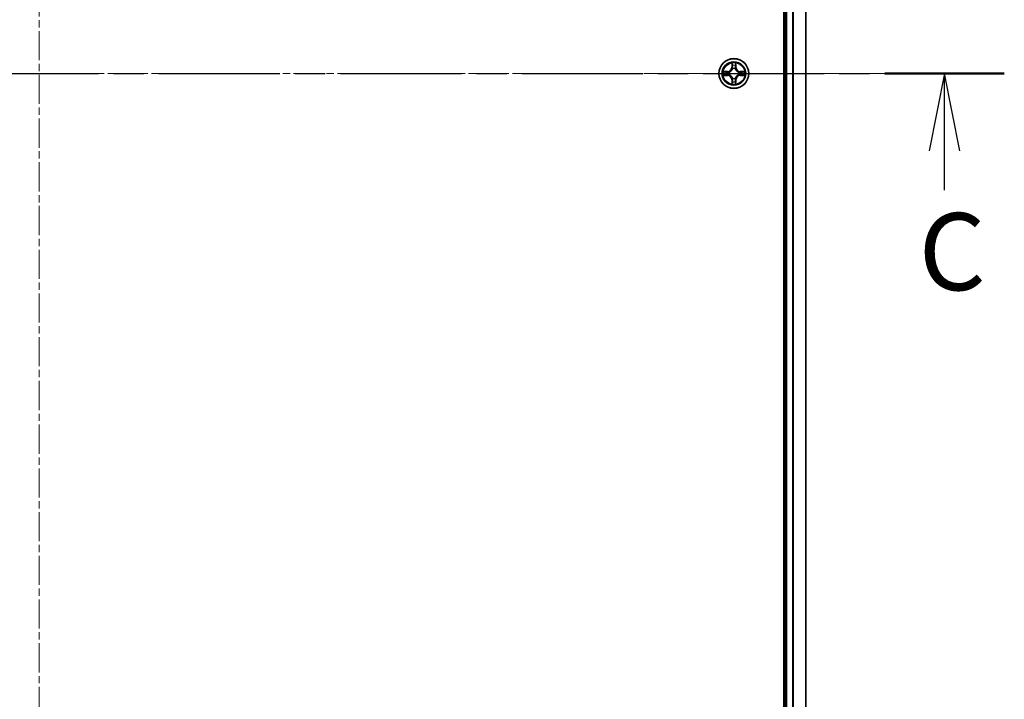
# Model space of a CAD drawing. Units: millimetres. Extents: x 0 to 8858, y 0 to 1686.
# Drawn here: x 1914 to 2105, y 1199 to 1332 of the extents above; entities that cross this region are included whole.
import ezdxf

# ---------------------------------------------------------------- set-up
doc = ezdxf.new("R2010")
doc.units = ezdxf.units.MM
doc.linetypes.add('CHAIN', pattern=[0.3543, 0.2362, -0.0295, 0.0591, -0.0295])
doc.layers.add('Centerline (ISO)', color=7, linetype='Continuous', lineweight=18, true_color=0x80ffff)
for name, color, linetype, lineweight in [('Section Line (ISO)', 7, 'CHAIN', 25), ('Visible (ISO)', 7, 'Continuous', 35), ('Visible Narrow (ISO)', 7, 'Continuous', 25)]:
    doc.layers.add(name, color=color, linetype=linetype, lineweight=lineweight)
doc.styles.add('Note Text (TK)', font='MS PGothic.ttf')

# ---------------------------------------------------------------- blocks, each defined once
blk = doc.blocks.new('2dTransSection73')
at = {"layer": 'Section Line (ISO)', "linetype": 'CHAIN', "ltscale": 16.580477}
blk.add_line((138.148, 228.177), (200.767, 228.177), dxfattribs=at)
at = {"layer": 'Section Line (ISO)', "linetype": 'Continuous', "lineweight": 50}
blk.add_line((196.893, 228.177), (200.767, 228.177), dxfattribs=at)
at = {"layer": 'Section Line (ISO)', "linetype": 'Continuous'}
for p, q in [((198.83, 228.177), (198.33, 225.677)), ((198.83, 225.677), (198.83, 228.177)), ((199.33, 225.677), (198.83, 228.177)), ((198.83, 224.399), (198.83, 225.677))]:
    blk.add_line(p, q, dxfattribs=at)
at = {"layer": 'Section Line (ISO)', "insert": (197.993, 220.375), "char_height": 2.5, "attachment_point": 7, "style": 'Note Text (TK)'}
blk.add_mtext('C', dxfattribs=at)

msp = doc.modelspace()

# ---------------------------------------------------------------- linework, layer by layer
at = {"layer": 'Centerline (ISO)', "linetype": 'CHAIN', "ltscale": 23.990969}
for p, q in [((1917.5675, 1609.812), (1917.5675, 1033.8136)), ((2091.7035, 1321.0629), (1741.2262, 1321.0629))]:
    msp.add_line(p, q, dxfattribs=at)
at = {"layer": 'Visible (ISO)'}
for p, q in [((2062.2675, 1551.0629), (2062.2675, 1091.0629)), ((2062.5675, 1546.0629), (2062.5675, 1096.0629)), ((2066.5675, 1096.0629), (2066.5675, 1546.0629))]:
    msp.add_line(p, q, dxfattribs=at)
msp.add_circle((2052.5675, 1321.0629), 2.9, dxfattribs=at)
at = {"layer": 'Visible Narrow (ISO)'}
for p, q in [((2062.8675, 1096.0629), (2062.8675, 1546.0629)), ((2063.927, 1546.0629), (2063.927, 1096.0629)), ((2064.1575, 1096.0629), (2064.1575, 1546.0629)), ((2066.498, 1546.0629), (2066.498, 1096.0629)), ((2052.1771, 1323.0856), (2052.1635, 1322.3061)), ((2052.2133, 1322.3052), (2052.1635, 1322.3061)), ((2052.2133, 1322.3052), (2052.2218, 1322.7952)), ((2052.2133, 1322.3052), (2052.2859, 1322.3039)), ((2052.3264, 1321.9792), (2052.321, 1321.9998)), ((2052.8141, 1321.9998), (2052.8086, 1321.9792)), ((2052.9218, 1322.3052), (2052.8492, 1322.3039)), ((2052.9132, 1322.7952), (2052.9218, 1322.3052)), ((2052.9218, 1322.3052), (2052.9716, 1322.3061)), ((2052.9716, 1322.3061), (2052.958, 1323.0856)), ((2051.3243, 1321.4669), (2050.5448, 1321.4533)), ((2050.5448, 1320.6724), (2051.3243, 1320.6588)), ((2050.8352, 1321.4086), (2051.3252, 1321.4171)), ((2051.3252, 1320.7086), (2050.8352, 1320.7172)), ((2051.3252, 1321.4171), (2051.3243, 1321.4669)), ((2051.3252, 1320.7086), (2051.3243, 1320.6588)), ((2051.3252, 1321.4171), (2051.3265, 1321.3445)), ((2051.3252, 1320.7086), (2051.3265, 1320.7812)), ((2051.6306, 1321.3094), (2051.6512, 1321.304)), ((2051.6512, 1320.8218), (2051.6306, 1320.8163)), ((2052.321, 1320.126), (2052.3264, 1320.1466)), ((2052.8086, 1320.1466), (2052.8141, 1320.126)), ((2053.4838, 1321.304), (2053.5044, 1321.3094)), ((2053.5044, 1320.8163), (2053.4838, 1320.8218)), ((2053.8099, 1321.4171), (2053.8086, 1321.3445)), ((2053.8099, 1320.7086), (2053.8086, 1320.7812)), ((2053.8099, 1321.4171), (2053.8107, 1321.4669)), ((2053.8099, 1321.4171), (2054.2999, 1321.4086)), ((2054.2999, 1320.7172), (2053.8099, 1320.7086)), ((2053.8099, 1320.7086), (2053.8107, 1320.6588)), ((2054.5903, 1321.4533), (2053.8107, 1321.4669)), ((2053.8107, 1320.6588), (2054.5903, 1320.6724)), ((2052.2133, 1319.8205), (2052.1635, 1319.8197)), ((2052.1635, 1319.8197), (2052.1771, 1319.0401)), ((2052.2133, 1319.8205), (2052.2859, 1319.8218)), ((2052.2218, 1319.3305), (2052.2133, 1319.8205)), ((2052.9218, 1319.8205), (2052.8492, 1319.8218)), ((2052.9218, 1319.8205), (2052.9132, 1319.3305)), ((2052.9218, 1319.8205), (2052.9716, 1319.8197)), ((2052.958, 1319.0401), (2052.9716, 1319.8197))]:
    msp.add_line(p, q, dxfattribs=at)
for radius in [2.8677, 2.3092, 2.1415]:
    msp.add_circle((2052.5675, 1321.0629), radius, dxfattribs=at)
for centre, radius, start, end in [((2051.3094, 1322.321), 0.8542, 271, 359), ((2051.3094, 1322.321), 0.904, 271, 359), ((2052.5675, 1321.0629), 2.0601, 79.074582, 100.925418), ((2052.5675, 1321.0629), 1.6122, 79.692479, 100.307521), ((2052.5675, 1321.0629), 0.9688, 75.258044, 104.741956), ((2052.5675, 1321.0629), 0.9475, 75.258044, 104.741956), ((2053.8256, 1322.321), 0.904, 181, 269), ((2053.8256, 1322.321), 0.8542, 181, 269), ((2052.5675, 1321.0629), 2.0601, 169.074582, 190.925418), ((2052.5675, 1321.0629), 1.6122, 169.692479, 190.307521), ((2051.3094, 1319.8048), 0.8542, 1, 89), ((2051.3094, 1319.8048), 0.904, 1, 89), ((2052.5675, 1321.0629), 0.9688, 165.258044, 194.741956), ((2052.5675, 1321.0629), 0.9475, 165.258044, 194.741956), ((2052.5675, 1321.0629), 0.9688, 255.258044, 284.741956), ((2052.5675, 1321.0629), 0.9475, 255.258044, 284.741956), ((2053.8256, 1319.8048), 0.904, 91, 179), ((2053.8256, 1319.8048), 0.8542, 91, 179), ((2052.5675, 1321.0629), 0.9475, 345.258044, 14.741956), ((2052.5675, 1321.0629), 0.9688, 345.258044, 14.741956), ((2052.5675, 1321.0629), 1.6122, 349.692479, 10.307521), ((2052.5675, 1321.0629), 2.0601, 349.074582, 10.925418), ((2052.5675, 1321.0629), 2.0601, 259.074582, 280.925418), ((2052.5675, 1321.0629), 1.6122, 259.692479, 280.307521)]:
    msp.add_arc(centre, radius, start, end, dxfattribs=at)
for centre, major_axis, ratio, start_param, end_param in [((2052.2716, 1322.7944), (-0.05, -0.002), 0.54850665, 4.7835784, 6.17876057), ((2052.2871, 1322.605), (-0.0494, -0.008), 0.89574018, 4.73044269, 6.08586581), ((2052.3324, 1321.9565), (-0.0492, 0.0091), 0.87684642, 5.10328313, 6.10089396), ((2052.3324, 1321.9565), (-0.0477, 0.0149), 0.41070123, 4.96449783, 6.18744952), ((2052.3357, 1322.3031), (-0.0494, -0.008), 0.89572054, 4.73483766, 6.08588361), ((2052.7994, 1322.3031), (0.0494, -0.008), 0.89572054, 0.1973017, 1.54834765), ((2052.8027, 1321.9565), (0.0477, 0.0149), 0.41070123, 0.09573579, 1.31868747), ((2052.8027, 1321.9565), (0.0492, 0.0091), 0.87684641, 0.18229136, 1.17990219), ((2052.848, 1322.605), (0.0494, -0.008), 0.89574018, 0.19731949, 1.55274262), ((2052.8634, 1322.7944), (0.05, -0.002), 0.54850665, 0.10442473, 1.4996069), ((2050.836, 1321.3588), (0.002, 0.05), 0.54850665, 0.10442473, 1.4996069), ((2050.836, 1320.767), (0.002, -0.05), 0.54850665, 4.7835784, 6.17876057), ((2051.0254, 1321.3433), (0.008, 0.0494), 0.89574018, 0.19731949, 1.55274262), ((2051.0254, 1320.7824), (0.008, -0.0494), 0.89574018, 4.73044269, 6.08586581), ((2051.3273, 1321.2947), (0.008, 0.0494), 0.89572054, 0.1973017, 1.54834765), ((2051.3273, 1320.831), (0.008, -0.0494), 0.89572054, 4.73483766, 6.08588361), ((2051.6739, 1321.298), (-0.0091, 0.0492), 0.87684641, 0.18229136, 1.17990219), ((2051.6739, 1320.8277), (-0.0091, -0.0492), 0.87684642, 5.10328313, 6.10089396), ((2051.6739, 1321.298), (-0.0149, 0.0477), 0.41070123, 0.09573579, 1.31868747), ((2051.6739, 1320.8277), (-0.0149, -0.0477), 0.41070123, 4.96449783, 6.18744952), ((2052.3324, 1320.1693), (-0.0492, -0.0091), 0.87684641, 0.18229136, 1.17990219), ((2052.3324, 1320.1693), (-0.0477, -0.0149), 0.41070123, 0.09573579, 1.31868747), ((2052.8027, 1320.1693), (0.0477, -0.0149), 0.41070123, 4.96449783, 6.18744952), ((2052.8027, 1320.1693), (0.0492, -0.0091), 0.87684642, 5.10328313, 6.10089396), ((2053.4611, 1321.298), (0.0091, 0.0492), 0.87684642, 5.10328313, 6.10089396), ((2053.4611, 1321.298), (0.0149, 0.0477), 0.41070123, 4.96449783, 6.18744952), ((2053.4611, 1320.8277), (0.0149, -0.0477), 0.41070123, 0.09573579, 1.31868747), ((2053.4611, 1320.8277), (0.0091, -0.0492), 0.87684641, 0.18229136, 1.17990219), ((2053.8077, 1321.2947), (-0.008, 0.0494), 0.89572054, 4.73483766, 6.08588361), ((2053.8077, 1320.831), (-0.008, -0.0494), 0.89572054, 0.1973017, 1.54834765), ((2054.1096, 1321.3433), (-0.008, 0.0494), 0.89574018, 4.73044269, 6.08586581), ((2054.1096, 1320.7824), (-0.008, -0.0494), 0.89574018, 0.19731949, 1.55274262), ((2054.2991, 1321.3588), (-0.002, 0.05), 0.54850665, 4.7835784, 6.17876057), ((2054.2991, 1320.767), (-0.002, -0.05), 0.54850665, 0.10442473, 1.4996069), ((2052.2716, 1319.3313), (-0.05, 0.002), 0.54850665, 0.10442473, 1.4996069), ((2052.2871, 1319.5208), (-0.0494, 0.008), 0.89574018, 0.19731949, 1.55274262), ((2052.3357, 1319.8227), (-0.0494, 0.008), 0.89572054, 0.1973017, 1.54834765), ((2052.7994, 1319.8227), (0.0494, 0.008), 0.89572054, 4.73483766, 6.08588361), ((2052.848, 1319.5208), (0.0494, 0.008), 0.89574018, 4.73044269, 6.08586581), ((2052.8634, 1319.3313), (0.05, 0.002), 0.54850665, 4.7835784, 6.17876057)]:
    msp.add_ellipse(centre, major_axis=major_axis, ratio=ratio, start_param=start_param, end_param=end_param, dxfattribs=at)
for points, knots in [([(2051.6512, 1321.304), (2051.6671, 1321.3091), (2051.683, 1321.3147), (2051.779, 1321.3512), (2051.8581, 1321.3929), (2051.9808, 1321.4808), (2052.0264, 1321.5194), (2052.0687, 1321.5617), (2052.111, 1321.604), (2052.1496, 1321.6496), (2052.2375, 1321.7723), (2052.2792, 1321.8514), (2052.3157, 1321.9474), (2052.3213, 1321.9633), (2052.3264, 1321.9792)], [-0.174866013, -0.174866013, -0.174866013, -0.174866013, -0.16940495, -0.16940495, -0.141674077, -0.141674077, -0.124342281, -0.124342281, -0.124342281, -0.107010485, -0.107010485, -0.079279611, -0.079279611, -0.073818549, -0.073818549, -0.073818549, -0.073818549]), ([(2052.2855, 1321.9732), (2052.2808, 1321.9581), (2052.2757, 1321.943), (2052.2425, 1321.8517), (2052.2046, 1321.7768), (2052.1244, 1321.6618), (2052.0891, 1321.6193), (2052.0501, 1321.5803), (2052.0111, 1321.5413), (2051.9686, 1321.506), (2051.8536, 1321.4258), (2051.7787, 1321.3879), (2051.6874, 1321.3547), (2051.6723, 1321.3496), (2051.6572, 1321.3449)], [0.073818549, 0.073818549, 0.073818549, 0.073818549, 0.079279611, 0.079279611, 0.107010485, 0.107010485, 0.124342281, 0.124342281, 0.124342281, 0.141674077, 0.141674077, 0.16940495, 0.16940495, 0.174866013, 0.174866013, 0.174866013, 0.174866013]), ([(2052.267, 1322.8216), (2052.2666, 1322.8366), (2052.2645, 1322.8521), (2052.256, 1322.8931), (2052.2479, 1322.9187), (2052.2297, 1322.9674), (2052.2201, 1322.9904), (2052.1993, 1323.0376), (2052.1881, 1323.0617), (2052.1771, 1323.0856)], [0, 0, 0, 0, 0.0059340385, 0.0059340385, 0.0154285, 0.0154285, 0.0237449879, 0.0237449879, 0.0323943032, 0.0323943032, 0.0323943032, 0.0323943032]), ([(2052.1771, 1323.0856), (2052.1826, 1323.0593), (2052.1882, 1323.0327), (2052.1986, 1322.9808), (2052.2034, 1322.9555), (2052.2124, 1322.9019), (2052.2164, 1322.8738), (2052.2206, 1322.8288), (2052.2217, 1322.8118), (2052.2218, 1322.7952)], [-0.0323943032, -0.0323943032, -0.0323943032, -0.0323943032, -0.0237449879, -0.0237449879, -0.0154285, -0.0154285, -0.0059340385, -0.0059340385, 0, 0, 0, 0]), ([(2052.2218, 1322.7952), (2052.2235, 1322.7549), (2052.2256, 1322.718), (2052.2308, 1322.6541), (2052.2339, 1322.627), (2052.2373, 1322.6058)], [0, 0, 0, 0, 0.014491423, 0.014491423, 0.0289828459, 0.0289828459, 0.0289828459, 0.0289828459]), ([(2052.2373, 1322.6058), (2052.2454, 1322.5555), (2052.2535, 1322.5052), (2052.2697, 1322.4046), (2052.2778, 1322.3542), (2052.2859, 1322.3039)], [0, 0, 0, 0, 0.0343899271, 0.0343899271, 0.0687798542, 0.0687798542, 0.0687798542, 0.0687798542]), ([(2052.2791, 1322.649), (2052.276, 1322.6683), (2052.2734, 1322.693), (2052.2694, 1322.7512), (2052.2679, 1322.7848), (2052.267, 1322.8216)], [-0.0289828459, -0.0289828459, -0.0289828459, -0.0289828459, -0.014491423, -0.014491423, 0, 0, 0, 0]), ([(2052.3275, 1322.3471), (2052.3194, 1322.3974), (2052.3114, 1322.4477), (2052.2952, 1322.5484), (2052.2871, 1322.5987), (2052.2791, 1322.649)], [-0.0687798542, -0.0687798542, -0.0687798542, -0.0687798542, -0.0343899271, -0.0343899271, 0, 0, 0, 0]), ([(2052.2859, 1322.3039), (2052.2976, 1322.2355), (2052.3021, 1322.1658), (2052.297, 1322.0547), (2052.2928, 1322.0144), (2052.2855, 1321.9732)], [0, 0, 0, 0, 0.0491206273, 0.0491206273, 0.0764653604, 0.0764653604, 0.0764653604, 0.0764653604]), ([(2052.321, 1321.9998), (2052.3298, 1322.0431), (2052.3352, 1322.0854), (2052.3428, 1322.2021), (2052.339, 1322.2752), (2052.3275, 1322.3471)], [-0.0764653604, -0.0764653604, -0.0764653604, -0.0764653604, -0.0491206273, -0.0491206273, 0, 0, 0, 0]), ([(2052.8076, 1322.3471), (2052.7961, 1322.2752), (2052.7922, 1322.2021), (2052.7998, 1322.0854), (2052.8053, 1322.0431), (2052.8141, 1321.9998)], [-0.0982412545, -0.0982412545, -0.0982412545, -0.0982412545, -0.0491206273, -0.0491206273, -0.0217758941, -0.0217758941, -0.0217758941, -0.0217758941]), ([(2052.856, 1322.649), (2052.8479, 1322.5987), (2052.8399, 1322.5484), (2052.8237, 1322.4477), (2052.8156, 1322.3974), (2052.8076, 1322.3471)], [-0.0687798542, -0.0687798542, -0.0687798542, -0.0687798542, -0.0343899271, -0.0343899271, 0, 0, 0, 0]), ([(2052.8086, 1321.9792), (2052.8138, 1321.9633), (2052.8194, 1321.9474), (2052.8559, 1321.8514), (2052.8976, 1321.7723), (2052.9855, 1321.6496), (2053.0241, 1321.604), (2053.0664, 1321.5617), (2053.1086, 1321.5194), (2053.1543, 1321.4808), (2053.277, 1321.3929), (2053.3561, 1321.3512), (2053.4521, 1321.3147), (2053.4679, 1321.3091), (2053.4838, 1321.304)], [-0.174866013, -0.174866013, -0.174866013, -0.174866013, -0.16940495, -0.16940495, -0.141674077, -0.141674077, -0.124342281, -0.124342281, -0.124342281, -0.107010485, -0.107010485, -0.079279611, -0.079279611, -0.073818549, -0.073818549, -0.073818549, -0.073818549]), ([(2052.8496, 1321.9732), (2052.8423, 1322.0144), (2052.838, 1322.0547), (2052.8329, 1322.1658), (2052.8375, 1322.2355), (2052.8492, 1322.3039)], [0.0217758941, 0.0217758941, 0.0217758941, 0.0217758941, 0.0491206273, 0.0491206273, 0.0982412545, 0.0982412545, 0.0982412545, 0.0982412545]), ([(2052.8492, 1322.3039), (2052.8573, 1322.3542), (2052.8654, 1322.4046), (2052.8816, 1322.5052), (2052.8897, 1322.5555), (2052.8978, 1322.6058)], [0, 0, 0, 0, 0.0343899271, 0.0343899271, 0.0687798542, 0.0687798542, 0.0687798542, 0.0687798542]), ([(2053.4778, 1321.3449), (2053.4627, 1321.3496), (2053.4477, 1321.3547), (2053.3564, 1321.3879), (2053.2815, 1321.4258), (2053.1665, 1321.506), (2053.124, 1321.5413), (2053.085, 1321.5803), (2053.046, 1321.6193), (2053.0106, 1321.6618), (2052.9305, 1321.7768), (2052.8926, 1321.8517), (2052.8594, 1321.943), (2052.8543, 1321.9581), (2052.8496, 1321.9732)], [0.073818549, 0.073818549, 0.073818549, 0.073818549, 0.079279611, 0.079279611, 0.107010485, 0.107010485, 0.124342281, 0.124342281, 0.124342281, 0.141674077, 0.141674077, 0.16940495, 0.16940495, 0.174866013, 0.174866013, 0.174866013, 0.174866013]), ([(2052.8681, 1322.8216), (2052.8672, 1322.785), (2052.8657, 1322.7516), (2052.8617, 1322.6933), (2052.8591, 1322.6684), (2052.856, 1322.649)], [-0.0289828459, -0.0289828459, -0.0289828459, -0.0289828459, -0.0145850634, -0.0145850634, 0, 0, 0, 0]), ([(2052.958, 1323.0856), (2052.9445, 1323.0564), (2052.9309, 1323.027), (2052.9023, 1322.9605), (2052.888, 1322.9237), (2052.8726, 1322.8651), (2052.8686, 1322.8429), (2052.8681, 1322.8216)], [-0.0003383294, -0.0003383294, -0.0003383294, -0.0003383294, 0.0102009359, 0.0102009359, 0.0236501899, 0.0236501899, 0.0320559737, 0.0320559737, 0.0320559737, 0.0320559737]), ([(2052.8978, 1322.6058), (2052.9012, 1322.6272), (2052.9043, 1322.6545), (2052.9095, 1322.7185), (2052.9116, 1322.7551), (2052.9132, 1322.7952)], [0, 0, 0, 0, 0.0145850634, 0.0145850634, 0.0289828459, 0.0289828459, 0.0289828459, 0.0289828459]), ([(2052.9132, 1322.7952), (2052.9135, 1322.8186), (2052.9155, 1322.843), (2052.9231, 1322.9075), (2052.9302, 1322.9479), (2052.9444, 1323.0211), (2052.9512, 1323.0535), (2052.958, 1323.0856)], [-0.0320559737, -0.0320559737, -0.0320559737, -0.0320559737, -0.0236501899, -0.0236501899, -0.0102009359, -0.0102009359, 0.0003383294, 0.0003383294, 0.0003383294, 0.0003383294]), ([(2050.8352, 1321.4086), (2050.8118, 1321.4088), (2050.7874, 1321.4108), (2050.7229, 1321.4184), (2050.6825, 1321.4255), (2050.6093, 1321.4397), (2050.5769, 1321.4466), (2050.5448, 1321.4533)], [-0.0320559737, -0.0320559737, -0.0320559737, -0.0320559737, -0.0236501899, -0.0236501899, -0.0102009359, -0.0102009359, 0.0003383294, 0.0003383294, 0.0003383294, 0.0003383294]), ([(2050.5448, 1321.4533), (2050.574, 1321.4398), (2050.6034, 1321.4262), (2050.6699, 1321.3976), (2050.7067, 1321.3833), (2050.7653, 1321.3679), (2050.7875, 1321.3639), (2050.8088, 1321.3634)], [-0.0003383294, -0.0003383294, -0.0003383294, -0.0003383294, 0.0102009359, 0.0102009359, 0.0236501899, 0.0236501899, 0.0320559737, 0.0320559737, 0.0320559737, 0.0320559737]), ([(2050.8088, 1320.7623), (2050.7938, 1320.7619), (2050.7783, 1320.7598), (2050.7373, 1320.7513), (2050.7117, 1320.7432), (2050.663, 1320.7251), (2050.64, 1320.7154), (2050.5928, 1320.6946), (2050.5687, 1320.6835), (2050.5448, 1320.6724)], [0, 0, 0, 0, 0.0059340385, 0.0059340385, 0.0154285, 0.0154285, 0.0237449879, 0.0237449879, 0.0323943032, 0.0323943032, 0.0323943032, 0.0323943032]), ([(2050.5448, 1320.6724), (2050.5711, 1320.678), (2050.5977, 1320.6835), (2050.6496, 1320.6939), (2050.6749, 1320.6987), (2050.7285, 1320.7077), (2050.7566, 1320.7117), (2050.8016, 1320.7159), (2050.8186, 1320.717), (2050.8352, 1320.7172)], [-0.0323943032, -0.0323943032, -0.0323943032, -0.0323943032, -0.0237449879, -0.0237449879, -0.0154285, -0.0154285, -0.0059340385, -0.0059340385, 0, 0, 0, 0]), ([(2050.8088, 1321.3634), (2050.8454, 1321.3625), (2050.8787, 1321.361), (2050.9371, 1321.357), (2050.962, 1321.3544), (2050.9814, 1321.3513)], [-0.0289828459, -0.0289828459, -0.0289828459, -0.0289828459, -0.0145850634, -0.0145850634, 0, 0, 0, 0]), ([(2050.9814, 1320.7744), (2050.9621, 1320.7713), (2050.9374, 1320.7688), (2050.8792, 1320.7647), (2050.8456, 1320.7632), (2050.8088, 1320.7623)], [-0.0289828459, -0.0289828459, -0.0289828459, -0.0289828459, -0.014491423, -0.014491423, 0, 0, 0, 0]), ([(2051.0246, 1321.3931), (2051.0032, 1321.3966), (2050.9759, 1321.3996), (2050.9119, 1321.4048), (2050.8752, 1321.407), (2050.8352, 1321.4086)], [0, 0, 0, 0, 0.0145850634, 0.0145850634, 0.0289828459, 0.0289828459, 0.0289828459, 0.0289828459]), ([(2050.8352, 1320.7172), (2050.8755, 1320.7188), (2050.9123, 1320.7209), (2050.9763, 1320.7261), (2051.0034, 1320.7292), (2051.0246, 1320.7326)], [0, 0, 0, 0, 0.014491423, 0.014491423, 0.0289828459, 0.0289828459, 0.0289828459, 0.0289828459]), ([(2050.9814, 1321.3513), (2051.0317, 1321.3433), (2051.082, 1321.3352), (2051.1827, 1321.319), (2051.233, 1321.311), (2051.2833, 1321.3029)], [-0.0687798542, -0.0687798542, -0.0687798542, -0.0687798542, -0.0343899271, -0.0343899271, 0, 0, 0, 0]), ([(2051.2833, 1320.8228), (2051.233, 1320.8148), (2051.1827, 1320.8067), (2051.082, 1320.7905), (2051.0317, 1320.7825), (2050.9814, 1320.7744)], [-0.0687798542, -0.0687798542, -0.0687798542, -0.0687798542, -0.0343899271, -0.0343899271, 0, 0, 0, 0]), ([(2051.3265, 1321.3445), (2051.2762, 1321.3526), (2051.2258, 1321.3607), (2051.1252, 1321.3769), (2051.0749, 1321.385), (2051.0246, 1321.3931)], [0, 0, 0, 0, 0.0343899271, 0.0343899271, 0.0687798542, 0.0687798542, 0.0687798542, 0.0687798542]), ([(2051.0246, 1320.7326), (2051.0749, 1320.7407), (2051.1252, 1320.7488), (2051.2258, 1320.765), (2051.2762, 1320.7731), (2051.3265, 1320.7812)], [0, 0, 0, 0, 0.0343899271, 0.0343899271, 0.0687798542, 0.0687798542, 0.0687798542, 0.0687798542]), ([(2051.2833, 1321.3029), (2051.3552, 1321.2914), (2051.4283, 1321.2875), (2051.545, 1321.2951), (2051.5873, 1321.3006), (2051.6306, 1321.3094)], [-0.0982412545, -0.0982412545, -0.0982412545, -0.0982412545, -0.0491206273, -0.0491206273, -0.0217758941, -0.0217758941, -0.0217758941, -0.0217758941]), ([(2051.6306, 1320.8163), (2051.5873, 1320.8251), (2051.545, 1320.8306), (2051.4283, 1320.8382), (2051.3552, 1320.8343), (2051.2833, 1320.8228)], [-0.0764653604, -0.0764653604, -0.0764653604, -0.0764653604, -0.0491206273, -0.0491206273, 0, 0, 0, 0]), ([(2051.6572, 1321.3449), (2051.616, 1321.3376), (2051.5757, 1321.3334), (2051.4646, 1321.3283), (2051.3949, 1321.3328), (2051.3265, 1321.3445)], [0.0217758941, 0.0217758941, 0.0217758941, 0.0217758941, 0.0491206273, 0.0491206273, 0.0982412545, 0.0982412545, 0.0982412545, 0.0982412545]), ([(2051.3265, 1320.7812), (2051.3949, 1320.7929), (2051.4646, 1320.7975), (2051.5757, 1320.7924), (2051.616, 1320.7881), (2051.6572, 1320.7808)], [0, 0, 0, 0, 0.0491206273, 0.0491206273, 0.0764653604, 0.0764653604, 0.0764653604, 0.0764653604]), ([(2052.3264, 1320.1466), (2052.3213, 1320.1625), (2052.3157, 1320.1783), (2052.2792, 1320.2743), (2052.2375, 1320.3534), (2052.1496, 1320.4761), (2052.111, 1320.5218), (2052.0687, 1320.564), (2052.0264, 1320.6063), (2051.9808, 1320.6449), (2051.8581, 1320.7328), (2051.779, 1320.7745), (2051.683, 1320.811), (2051.6671, 1320.8166), (2051.6512, 1320.8218)], [-0.174866013, -0.174866013, -0.174866013, -0.174866013, -0.16940495, -0.16940495, -0.141674077, -0.141674077, -0.124342281, -0.124342281, -0.124342281, -0.107010485, -0.107010485, -0.079279611, -0.079279611, -0.073818549, -0.073818549, -0.073818549, -0.073818549]), ([(2051.6572, 1320.7808), (2051.6723, 1320.7761), (2051.6874, 1320.771), (2051.7787, 1320.7378), (2051.8536, 1320.6999), (2051.9686, 1320.6198), (2052.0111, 1320.5844), (2052.0501, 1320.5454), (2052.0891, 1320.5064), (2052.1244, 1320.4639), (2052.2046, 1320.3489), (2052.2425, 1320.274), (2052.2757, 1320.1827), (2052.2808, 1320.1677), (2052.2855, 1320.1525)], [0.073818549, 0.073818549, 0.073818549, 0.073818549, 0.079279611, 0.079279611, 0.107010485, 0.107010485, 0.124342281, 0.124342281, 0.124342281, 0.141674077, 0.141674077, 0.16940495, 0.16940495, 0.174866013, 0.174866013, 0.174866013, 0.174866013]), ([(2052.2855, 1320.1525), (2052.2928, 1320.1113), (2052.297, 1320.071), (2052.3021, 1319.9599), (2052.2976, 1319.8902), (2052.2859, 1319.8218)], [0.0217758941, 0.0217758941, 0.0217758941, 0.0217758941, 0.0491206273, 0.0491206273, 0.0982412545, 0.0982412545, 0.0982412545, 0.0982412545]), ([(2052.3275, 1319.7786), (2052.339, 1319.8505), (2052.3428, 1319.9237), (2052.3352, 1320.0403), (2052.3298, 1320.0826), (2052.321, 1320.126)], [-0.0982412545, -0.0982412545, -0.0982412545, -0.0982412545, -0.0491206273, -0.0491206273, -0.0217758941, -0.0217758941, -0.0217758941, -0.0217758941]), ([(2052.8141, 1320.126), (2052.8053, 1320.0826), (2052.7998, 1320.0403), (2052.7922, 1319.9237), (2052.7961, 1319.8505), (2052.8076, 1319.7786)], [-0.0764653604, -0.0764653604, -0.0764653604, -0.0764653604, -0.0491206273, -0.0491206273, 0, 0, 0, 0]), ([(2053.4838, 1320.8218), (2053.4679, 1320.8166), (2053.4521, 1320.811), (2053.3561, 1320.7745), (2053.277, 1320.7328), (2053.1543, 1320.6449), (2053.1086, 1320.6063), (2053.0664, 1320.564), (2053.0241, 1320.5218), (2052.9855, 1320.4761), (2052.8976, 1320.3534), (2052.8559, 1320.2743), (2052.8194, 1320.1783), (2052.8138, 1320.1625), (2052.8086, 1320.1466)], [-0.174866013, -0.174866013, -0.174866013, -0.174866013, -0.16940495, -0.16940495, -0.141674077, -0.141674077, -0.124342281, -0.124342281, -0.124342281, -0.107010485, -0.107010485, -0.079279611, -0.079279611, -0.073818549, -0.073818549, -0.073818549, -0.073818549]), ([(2052.8492, 1319.8218), (2052.8375, 1319.8902), (2052.8329, 1319.9599), (2052.838, 1320.071), (2052.8423, 1320.1113), (2052.8496, 1320.1525)], [0, 0, 0, 0, 0.0491206273, 0.0491206273, 0.0764653604, 0.0764653604, 0.0764653604, 0.0764653604]), ([(2052.8496, 1320.1525), (2052.8543, 1320.1677), (2052.8594, 1320.1827), (2052.8926, 1320.274), (2052.9305, 1320.3489), (2053.0106, 1320.4639), (2053.046, 1320.5064), (2053.085, 1320.5454), (2053.124, 1320.5844), (2053.1665, 1320.6198), (2053.2815, 1320.6999), (2053.3564, 1320.7378), (2053.4477, 1320.771), (2053.4627, 1320.7761), (2053.4778, 1320.7808)], [0.073818549, 0.073818549, 0.073818549, 0.073818549, 0.079279611, 0.079279611, 0.107010485, 0.107010485, 0.124342281, 0.124342281, 0.124342281, 0.141674077, 0.141674077, 0.16940495, 0.16940495, 0.174866013, 0.174866013, 0.174866013, 0.174866013]), ([(2053.8086, 1321.3445), (2053.7402, 1321.3328), (2053.6705, 1321.3283), (2053.5594, 1321.3334), (2053.5191, 1321.3376), (2053.4778, 1321.3449)], [0, 0, 0, 0, 0.0491206273, 0.0491206273, 0.0764653604, 0.0764653604, 0.0764653604, 0.0764653604]), ([(2053.4778, 1320.7808), (2053.5191, 1320.7881), (2053.5594, 1320.7924), (2053.6705, 1320.7975), (2053.7402, 1320.7929), (2053.8086, 1320.7812)], [0.0217758941, 0.0217758941, 0.0217758941, 0.0217758941, 0.0491206273, 0.0491206273, 0.0982412545, 0.0982412545, 0.0982412545, 0.0982412545]), ([(2053.5044, 1321.3094), (2053.5478, 1321.3006), (2053.5901, 1321.2951), (2053.7067, 1321.2875), (2053.7799, 1321.2914), (2053.8518, 1321.3029)], [-0.0764653604, -0.0764653604, -0.0764653604, -0.0764653604, -0.0491206273, -0.0491206273, 0, 0, 0, 0]), ([(2053.8518, 1320.8228), (2053.7799, 1320.8343), (2053.7067, 1320.8382), (2053.5901, 1320.8306), (2053.5478, 1320.8251), (2053.5044, 1320.8163)], [-0.0982412545, -0.0982412545, -0.0982412545, -0.0982412545, -0.0491206273, -0.0491206273, -0.0217758941, -0.0217758941, -0.0217758941, -0.0217758941]), ([(2054.1105, 1321.3931), (2054.0602, 1321.385), (2054.0099, 1321.3769), (2053.9092, 1321.3607), (2053.8589, 1321.3526), (2053.8086, 1321.3445)], [0, 0, 0, 0, 0.0343899271, 0.0343899271, 0.0687798542, 0.0687798542, 0.0687798542, 0.0687798542]), ([(2053.8086, 1320.7812), (2053.8589, 1320.7731), (2053.9092, 1320.765), (2054.0099, 1320.7488), (2054.0602, 1320.7407), (2054.1105, 1320.7326)], [0, 0, 0, 0, 0.0343899271, 0.0343899271, 0.0687798542, 0.0687798542, 0.0687798542, 0.0687798542]), ([(2053.8518, 1321.3029), (2053.9021, 1321.311), (2053.9524, 1321.319), (2054.0531, 1321.3352), (2054.1034, 1321.3433), (2054.1537, 1321.3513)], [-0.0687798542, -0.0687798542, -0.0687798542, -0.0687798542, -0.0343899271, -0.0343899271, 0, 0, 0, 0]), ([(2054.1537, 1320.7744), (2054.1034, 1320.7825), (2054.0531, 1320.7905), (2053.9524, 1320.8067), (2053.9021, 1320.8148), (2053.8518, 1320.8228)], [-0.0687798542, -0.0687798542, -0.0687798542, -0.0687798542, -0.0343899271, -0.0343899271, 0, 0, 0, 0]), ([(2054.2999, 1321.4086), (2054.2596, 1321.4069), (2054.2227, 1321.4048), (2054.1588, 1321.3996), (2054.1317, 1321.3965), (2054.1105, 1321.3931)], [0, 0, 0, 0, 0.014491423, 0.014491423, 0.0289828459, 0.0289828459, 0.0289828459, 0.0289828459]), ([(2054.1105, 1320.7326), (2054.1318, 1320.7292), (2054.1591, 1320.7261), (2054.2232, 1320.7209), (2054.2598, 1320.7188), (2054.2999, 1320.7172)], [0, 0, 0, 0, 0.0145850634, 0.0145850634, 0.0289828459, 0.0289828459, 0.0289828459, 0.0289828459]), ([(2054.1537, 1321.3513), (2054.173, 1321.3544), (2054.1976, 1321.357), (2054.2559, 1321.361), (2054.2895, 1321.3625), (2054.3262, 1321.3634)], [-0.0289828459, -0.0289828459, -0.0289828459, -0.0289828459, -0.014491423, -0.014491423, 0, 0, 0, 0]), ([(2054.3262, 1320.7623), (2054.2897, 1320.7632), (2054.2563, 1320.7647), (2054.198, 1320.7687), (2054.1731, 1320.7713), (2054.1537, 1320.7744)], [-0.0289828459, -0.0289828459, -0.0289828459, -0.0289828459, -0.0145850634, -0.0145850634, 0, 0, 0, 0]), ([(2054.5903, 1321.4533), (2054.5639, 1321.4478), (2054.5374, 1321.4422), (2054.4855, 1321.4318), (2054.4602, 1321.427), (2054.4066, 1321.418), (2054.3784, 1321.414), (2054.3335, 1321.4098), (2054.3164, 1321.4087), (2054.2999, 1321.4086)], [-0.0323943032, -0.0323943032, -0.0323943032, -0.0323943032, -0.0237449879, -0.0237449879, -0.0154285, -0.0154285, -0.0059340385, -0.0059340385, 0, 0, 0, 0]), ([(2054.2999, 1320.7172), (2054.3233, 1320.7169), (2054.3477, 1320.7149), (2054.4121, 1320.7073), (2054.4526, 1320.7002), (2054.5258, 1320.686), (2054.5582, 1320.6792), (2054.5903, 1320.6724)], [-0.0320559737, -0.0320559737, -0.0320559737, -0.0320559737, -0.0236501899, -0.0236501899, -0.0102009359, -0.0102009359, 0.0003383294, 0.0003383294, 0.0003383294, 0.0003383294]), ([(2054.3262, 1321.3634), (2054.3413, 1321.3638), (2054.3568, 1321.3659), (2054.3977, 1321.3744), (2054.4234, 1321.3825), (2054.472, 1321.4007), (2054.4951, 1321.4103), (2054.5422, 1321.4311), (2054.5664, 1321.4423), (2054.5903, 1321.4533)], [0, 0, 0, 0, 0.0059340385, 0.0059340385, 0.0154285, 0.0154285, 0.0237449879, 0.0237449879, 0.0323943032, 0.0323943032, 0.0323943032, 0.0323943032]), ([(2054.5903, 1320.6724), (2054.5611, 1320.6859), (2054.5317, 1320.6995), (2054.4651, 1320.7281), (2054.4284, 1320.7424), (2054.3698, 1320.7578), (2054.3476, 1320.7618), (2054.3262, 1320.7623)], [-0.0003383294, -0.0003383294, -0.0003383294, -0.0003383294, 0.0102009359, 0.0102009359, 0.0236501899, 0.0236501899, 0.0320559737, 0.0320559737, 0.0320559737, 0.0320559737]), ([(2052.2218, 1319.3305), (2052.2216, 1319.3071), (2052.2196, 1319.2827), (2052.212, 1319.2183), (2052.2049, 1319.1778), (2052.1907, 1319.1046), (2052.1838, 1319.0722), (2052.1771, 1319.0401)], [-0.0320559737, -0.0320559737, -0.0320559737, -0.0320559737, -0.0236501899, -0.0236501899, -0.0102009359, -0.0102009359, 0.0003383294, 0.0003383294, 0.0003383294, 0.0003383294]), ([(2052.1771, 1319.0401), (2052.1906, 1319.0693), (2052.2042, 1319.0987), (2052.2328, 1319.1653), (2052.2471, 1319.202), (2052.2625, 1319.2606), (2052.2665, 1319.2828), (2052.267, 1319.3042)], [-0.0003383294, -0.0003383294, -0.0003383294, -0.0003383294, 0.0102009359, 0.0102009359, 0.0236501899, 0.0236501899, 0.0320559737, 0.0320559737, 0.0320559737, 0.0320559737]), ([(2052.2373, 1319.5199), (2052.2338, 1319.4986), (2052.2308, 1319.4713), (2052.2256, 1319.4072), (2052.2234, 1319.3706), (2052.2218, 1319.3305)], [0, 0, 0, 0, 0.0145850634, 0.0145850634, 0.0289828459, 0.0289828459, 0.0289828459, 0.0289828459]), ([(2052.2859, 1319.8218), (2052.2778, 1319.7715), (2052.2697, 1319.7212), (2052.2535, 1319.6205), (2052.2454, 1319.5702), (2052.2373, 1319.5199)], [0, 0, 0, 0, 0.0343899271, 0.0343899271, 0.0687798542, 0.0687798542, 0.0687798542, 0.0687798542]), ([(2052.267, 1319.3042), (2052.2679, 1319.3407), (2052.2694, 1319.3741), (2052.2734, 1319.4324), (2052.276, 1319.4573), (2052.2791, 1319.4767)], [-0.0289828459, -0.0289828459, -0.0289828459, -0.0289828459, -0.0145850634, -0.0145850634, 0, 0, 0, 0]), ([(2052.2791, 1319.4767), (2052.2871, 1319.527), (2052.2952, 1319.5773), (2052.3114, 1319.678), (2052.3194, 1319.7283), (2052.3275, 1319.7786)], [-0.0687798542, -0.0687798542, -0.0687798542, -0.0687798542, -0.0343899271, -0.0343899271, 0, 0, 0, 0]), ([(2052.8076, 1319.7786), (2052.8156, 1319.7283), (2052.8237, 1319.678), (2052.8399, 1319.5773), (2052.8479, 1319.527), (2052.856, 1319.4767)], [-0.0687798542, -0.0687798542, -0.0687798542, -0.0687798542, -0.0343899271, -0.0343899271, 0, 0, 0, 0]), ([(2052.8978, 1319.5199), (2052.8897, 1319.5702), (2052.8816, 1319.6205), (2052.8654, 1319.7212), (2052.8573, 1319.7715), (2052.8492, 1319.8218)], [0, 0, 0, 0, 0.0343899271, 0.0343899271, 0.0687798542, 0.0687798542, 0.0687798542, 0.0687798542]), ([(2052.856, 1319.4767), (2052.8591, 1319.4574), (2052.8616, 1319.4328), (2052.8657, 1319.3745), (2052.8672, 1319.3409), (2052.8681, 1319.3042)], [-0.0289828459, -0.0289828459, -0.0289828459, -0.0289828459, -0.014491423, -0.014491423, 0, 0, 0, 0]), ([(2052.8681, 1319.3042), (2052.8685, 1319.2891), (2052.8706, 1319.2736), (2052.8791, 1319.2327), (2052.8872, 1319.207), (2052.9053, 1319.1584), (2052.915, 1319.1353), (2052.9358, 1319.0882), (2052.9469, 1319.064), (2052.958, 1319.0401)], [0, 0, 0, 0, 0.0059340385, 0.0059340385, 0.0154285, 0.0154285, 0.0237449879, 0.0237449879, 0.0323943032, 0.0323943032, 0.0323943032, 0.0323943032]), ([(2052.9132, 1319.3305), (2052.9116, 1319.3708), (2052.9095, 1319.4077), (2052.9043, 1319.4716), (2052.9012, 1319.4987), (2052.8978, 1319.5199)], [0, 0, 0, 0, 0.014491423, 0.014491423, 0.0289828459, 0.0289828459, 0.0289828459, 0.0289828459]), ([(2052.958, 1319.0401), (2052.9524, 1319.0665), (2052.9469, 1319.093), (2052.9365, 1319.1449), (2052.9317, 1319.1702), (2052.9227, 1319.2238), (2052.9187, 1319.252), (2052.9145, 1319.2969), (2052.9134, 1319.314), (2052.9132, 1319.3305)], [-0.0323943032, -0.0323943032, -0.0323943032, -0.0323943032, -0.0237449879, -0.0237449879, -0.0154285, -0.0154285, -0.0059340385, -0.0059340385, 0, 0, 0, 0])]:
    msp.add_open_spline(points, degree=3, knots=knots, dxfattribs=at)

# ---------------------------------------------------------------- block references
at = {"layer": 'Section Line (ISO)', "xscale": 6, "yscale": 6, "zscale": 6}
msp.add_blockref('2dTransSection73', (900.5, -48), dxfattribs=at)

doc.saveas('drawing.dxf')
